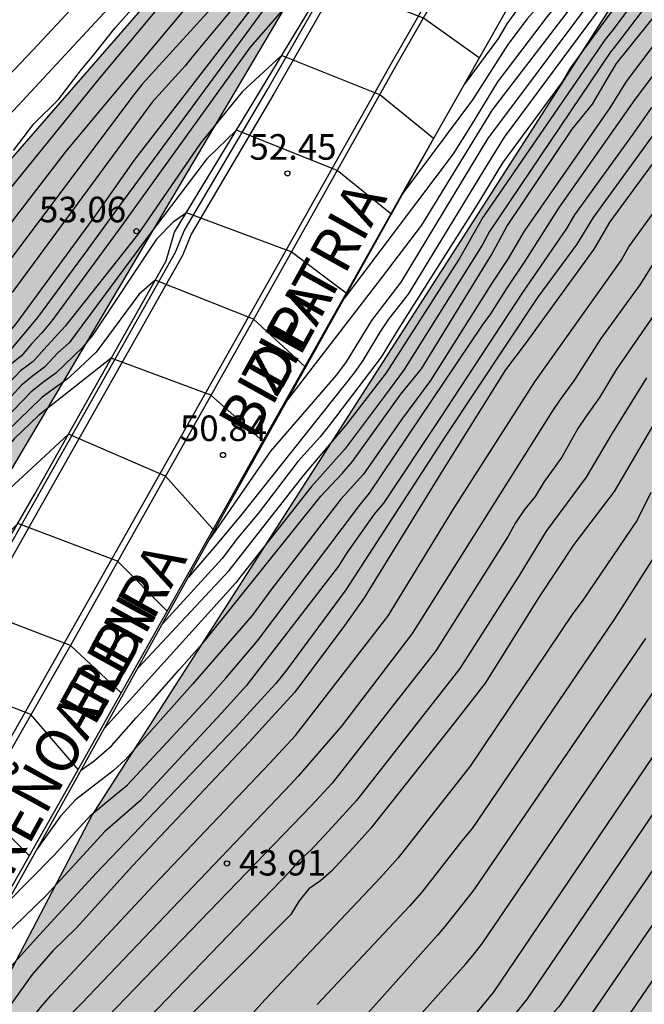
# Model space of a CAD drawing. Units: metres. Extents: x 582043 to 582395, y 4797290 to 4797540.
# Drawn here: x 582198 to 582216, y 4797409 to 4797438 of the extents above; entities that cross this region are included whole.
import ezdxf

# ---------------------------------------------------------------- set-up
doc = ezdxf.new("R2010")
doc.units = ezdxf.units.M
for name, color, linetype in [('020104', 34, 'Continuous'), ('020107', 3, 'Continuous'), ('020204', 9, 'Continuous'), ('020308', 9, 'Continuous'), ('060134', 9, 'Continuous'), ('060145', 9, 'Continuous'), ('070105', 6, 'Continuous'), ('070116', 6, 'Continuous'), ('080306', 9, 'Continuous'), ('080312', 8, 'Continuous'), ('100106', 63, 'Continuous'), ('100111', 9, 'Continuous'), ('100115', 4, 'Continuous'), ('990504', 63, 'Continuous')]:
    doc.layers.add(name, color=color, linetype=linetype)
doc.layers.add('020105', color=24, linetype='Continuous', lineweight=30)
doc.styles.add('ARIAL', font='ARIAL.TTF', dxfattribs={"height": 1})
doc.styles.add('ARIALI', font='ARIALI.TTF', dxfattribs={"height": 1})

# ---------------------------------------------------------------- blocks, each defined once
blk = doc.blocks.new('COTAPU')
blk.add_circle((0, 0), 0.075)

msp = doc.modelspace()

# ---------------------------------------------------------------- hatches: boundary and pattern name
at = {"layer": '990504'}
for points in [[(582266.211, 4797483.274), (582265.355, 4797482.882), (582263.483, 4797481.29), (582257.292, 4797479.522), (582242.252, 4797474.57), (582239.972, 4797473.467), (582239.204, 4797472.515), (582238.892, 4797471.939), (582238.948, 4797471.475), (582238.956, 4797470.723), (582239.844, 4797470.115), (582240.588, 4797469.283), (582241.124, 4797469.251), (582239.524, 4797465.619), (582231.556, 4797461.491), (582228.9, 4797460.787), (582226.876, 4797459.643), (582225.5, 4797457.795), (582224.748, 4797456.307), (582224.844, 4797455.619), (582224.412, 4797452.02), (582219.076, 4797444.772), (582199.844, 4797414.805), (582189.148, 4797394.326), (582187.356, 4797389.918), (582187.156, 4797389.238), (582186.916, 4797387.646), (582187.148, 4797387.166), (582188.203, 4797386.59), (582189.699, 4797387.782), (582191.235, 4797388.87), (582194.867, 4797389.894), (582197.475, 4797392.558), (582201.251, 4797396.118), (582203.259, 4797399.701), (582221.667, 4797412.837), (582236.523, 4797420.252), (582250.251, 4797428.98), (582257.851, 4797435.011), (582261.378, 4797437.147), (582265.93, 4797439.971), (582270.394, 4797442.971), (582277.957, 4797444.807), (582279.349, 4797445.111), (582281.221, 4797446.07), (582285.989, 4797449.526), (582290.629, 4797452.158), (582293.717, 4797454.222), (582296.181, 4797457.414), (582296.157, 4797459.99), (582294.437, 4797461.326), (582287.741, 4797463.958), (582282.445, 4797465.102), (582282.262, 4797466.086), (582282.254, 4797468.166), (582282.502, 4797470.158), (582284.406, 4797473.15), (582284.422, 4797474.894), (582283.342, 4797477.046), (582277.942, 4797479.334), (582271.926, 4797486.51), (582271.086, 4797486.798), (582269.782, 4797486.75), (582269.214, 4797486.11)], [(582179.549, 4797394.239), (582176.861, 4797389.439), (582173.085, 4797384.704), (582170.461, 4797379.264), (582169.373, 4797375.36), (582168.733, 4797372.224), (582167.005, 4797368.832), (582156.573, 4797368.256), (582152.349, 4797366.912), (582148.253, 4797365.057), (582142.685, 4797362.433), (582130.974, 4797359.041), (582128.414, 4797361.217), (582124.873, 4797362.461), (582124.254, 4797363.265), (582124.737, 4797364.194), (582136.2, 4797371.448), (582143.342, 4797377.217), (582154.916, 4797388.871), (582168.436, 4797403.014), (582168.652, 4797402.99), (582179.332, 4797414.734), (582185.42, 4797421.141), (582197.524, 4797434.093), (582205.468, 4797443.236), (582212.46, 4797455.964), (582213.388, 4797457.508), (582213.588, 4797457.708), (582213.836, 4797457.556), (582214.084, 4797457.204), (582213.98, 4797456.532), (582212.7, 4797452.676), (582211.372, 4797449.428), (582208.14, 4797442.956), (582196.26, 4797422.909)]]:
    msp.add_hatch(color=256, dxfattribs=at).paths.add_polyline_path(points)

# ---------------------------------------------------------------- linework, layer by layer
at = {"layer": '020104', "flags": 128}
for points, elevation in [([(582240.003, 4797461.852), (582237, 4797459.35), (582235.8, 4797458.573), (582231.978, 4797456.253), (582230.333, 4797455.29), (582229.515, 4797454.861), (582227.748, 4797454.057), (582226.929, 4797453.58), (582225.622, 4797452.525), (582223.813, 4797450.817), (582222.482, 4797449.389), (582221.801, 4797448.698), (582221.49, 4797448.375), (582221.176, 4797448.096), (582218.175, 4797444.791), (582217.278, 4797443.7), (582213.775, 4797438.931), (582213.181, 4797438.207), (582211.724, 4797436.295), (582210.956, 4797435.024), (582210.428, 4797434.177), (582207.232, 4797429.942)], 50.5), ([(582201.187, 4797419.113), (582203.855, 4797421.962), (582206.053, 4797424.763), (582207.286, 4797426.23), (582208.477, 4797427.763), (582210.587, 4797431.051), (582211.049, 4797431.866), (582211.28, 4797432.274), (582214.894, 4797437.533), (582215.13, 4797437.827), (582217.772, 4797441.379), (582221.272, 4797445.468), (582224.345, 4797448.659), (582225.11, 4797449.352), (582225.79, 4797450.011), (582226.166, 4797450.315), (582227.348, 4797451.123), (582228.128, 4797451.615), (582233.292, 4797454.352), (582234.984, 4797455.358), (582238.174, 4797457.604), (582239.306, 4797458.49), (582242.667, 4797461.464)], 48), ([(582197.537, 4797434.277), (582198.133, 4797435.061), (582198.857, 4797435.775), (582199.533, 4797436.656), (582199.843, 4797437.026), (582200.517, 4797437.878), (582201.083, 4797438.514), (582202.869, 4797440.756), (582204.199, 4797442.176), (582204.663, 4797442.64), (582205.135, 4797443.318), (582205.207, 4797443.512), (582209.685, 4797450.018), (582210.266, 4797450.802), (582210.825, 4797451.452), (582211.473, 4797452.371), (582212.009, 4797452.953), (582214.481, 4797456.189), (582217.942, 4797454.912)], 57), ([(582217.267, 4797452.277), (582213.709, 4797453.548), (582212.915, 4797452.374), (582212.241, 4797451.562), (582211.505, 4797450.744), (582211.201, 4797450.454), (582210.893, 4797450.114), (582210.143, 4797449.264), (582209.75, 4797448.835), (582208.851, 4797447.694), (582207.58, 4797446.256), (582205.751, 4797443.39), (582205.544, 4797442.975), (582205.303, 4797442.579), (582205.055, 4797442.245), (582203.522, 4797440.498), (582203.196, 4797440.169), (582200.048, 4797436.387), (582196.919, 4797432.542)], 56.5), ([(582216.196, 4797449.891), (582212.937, 4797451.3), (582212.315, 4797450.51), (582212.029, 4797450.21), (582211.317, 4797449.346), (582210.633, 4797448.464), (582209.829, 4797447.724), (582209.735, 4797447.629), (582209.393, 4797447.284), (582206.859, 4797444.23), (582206.579, 4797443.83), (582205.619, 4797442.095), (582205.339, 4797441.691), (582204.124, 4797440.173), (582203.422, 4797439.47), (582199.921, 4797435.278), (582199.052, 4797434.226), (582197.269, 4797431.919)], 56), ([(582216.399, 4797446.311), (582214.811, 4797447.353), (582211.827, 4797448.731), (582211.518, 4797448.471), (582211.339, 4797448.269), (582211.027, 4797447.955), (582210.758, 4797447.664), (582210.468, 4797447.306), (582209.987, 4797446.734), (582208.892, 4797445.143), (582207.998, 4797444), (582206.948, 4797442.813), (582203.891, 4797439.122), (582203.615, 4797438.763), (582201.307, 4797436.221), (582201.024, 4797435.863), (582197.482, 4797431.147)], 55.5), ([(582217.895, 4797444.999), (582215.201, 4797441.523), (582213.486, 4797439.144), (582212.598, 4797438.14), (582212.035, 4797437.39), (582211, 4797435.761), (582208.962, 4797433.036)], 51), ([(582213.835, 4797441.659), (582212.312, 4797442.967), (582209.522, 4797444.357), (582208.557, 4797443.328), (582208.043, 4797442.768), (582207.305, 4797441.894), (582206.791, 4797441.333), (582206.031, 4797440.415), (582201.061, 4797433.984), (582199.941, 4797432.381), (582197.601, 4797429.2), (582193.119, 4797423.911), (582190.307, 4797420.466), (582187.783, 4797417.513), (582186.406, 4797416.136), (582184.829, 4797414.289), (582183.8, 4797413.244), (582180.793, 4797409.947), (582179.096, 4797408.202)], 54.5), ([(582199.527, 4797416.125), (582199.901, 4797416.381), (582200.411, 4797416.825), (582201.133, 4797417.641), (582201.601, 4797418.15), (582202.385, 4797419.042), (582203.143, 4797419.906), (582206.548, 4797424.144), (582207.175, 4797424.806), (582207.477, 4797425.161), (582208.896, 4797427.139), (582209.501, 4797427.879), (582211.55, 4797431.217), (582212.002, 4797432.053), (582213.922, 4797434.905), (582214.513, 4797435.64), (582214.981, 4797436.44), (582215.217, 4797436.832), (582220.748, 4797443.717)], 47), ([(582216.485, 4797443.7), (582215.903, 4797442.89), (582215.28, 4797442.159), (582213.555, 4797439.767), (582213.266, 4797439.412), (582212.561, 4797438.725), (582212.284, 4797438.389), (582212.007, 4797437.992), (582211.754, 4797437.574), (582210.75, 4797436.214)], 51.5), ([(582216.928, 4797442.134), (582214.411, 4797438.586), (582211.436, 4797434.623), (582211.184, 4797434.199), (582208.898, 4797430.419), (582208.036, 4797429.291), (582207.293, 4797428.086), (582207.005, 4797427.698), (582205.073, 4797425.469), (582203.288, 4797422.89)], 49.5), ([(582212.414, 4797439.153), (582210.946, 4797440.587), (582208.25, 4797441.98), (582206.534, 4797440.268), (582205.328, 4797439.036), (582200.574, 4797432.573), (582199.711, 4797431.383), (582198.242, 4797429.383), (582197.438, 4797428.427), (582197.136, 4797428.148), (582193.942, 4797424.42), (582191.12, 4797420.964), (582190.24, 4797419.822), (582188.273, 4797417.587), (582186.244, 4797415.435), (582182.199, 4797411.045), (582181.605, 4797410.33), (582178.128, 4797406.78)], 54), ([(582216.97, 4797441.589), (582215.263, 4797439.214), (582214.572, 4797438.235), (582211.925, 4797434.668), (582211.411, 4797433.852), (582209.106, 4797430.07), (582208.536, 4797429.335), (582208.28, 4797428.953), (582207.783, 4797428.121), (582207.528, 4797427.763), (582204.19, 4797423.567), (582203.445, 4797422.681), (582202.665, 4797421.774)], 49), ([(582217.365, 4797441.489), (582214.733, 4797437.884), (582213.857, 4797436.695), (582213.634, 4797436.304), (582211.879, 4797433.919), (582211.122, 4797432.675), (582208.837, 4797429.068), (582208.319, 4797428.221), (582206.822, 4797426.256), (582206.528, 4797425.885), (582205.872, 4797425.166), (582204.715, 4797423.632), (582204.103, 4797422.912), (582203.65, 4797422.321), (582201.904, 4797420.403)], 48.5), ([(582211.19, 4797436.992), (582209.554, 4797438.16), (582206.731, 4797439.267), (582205.529, 4797438.52), (582204.478, 4797437.31), (582200.709, 4797432.084), (582198.66, 4797429.286), (582198.366, 4797428.932), (582198.07, 4797428.617), (582197.774, 4797428.259), (582197.435, 4797427.998), (582194.558, 4797424.634), (582191.749, 4797421.24), (582190.571, 4797419.705), (582187.271, 4797416.023), (582183.226, 4797411.659), (582182.481, 4797410.874), (582177.645, 4797405.861)], 53.5), ([(582217.241, 4797438.61), (582215.497, 4797436.301), (582215.025, 4797435.533), (582212.51, 4797431.91), (582212.04, 4797431.115), (582211.581, 4797430.416), (582209.763, 4797427.534), (582208.925, 4797426.404), (582207.803, 4797424.791), (582207.139, 4797424.055), (582205.103, 4797421.416), (582204.535, 4797420.649), (582202.789, 4797418.628), (582200.82, 4797416.42), (582200.46, 4797416.091), (582199.354, 4797415.237), (582198.918, 4797414.764), (582198.23, 4797413.802)], 46.5), ([(582197.339, 4797412.209), (582198.71, 4797413.604), (582199.811, 4797414.801), (582200.156, 4797415.082), (582200.88, 4797415.677), (582203.215, 4797418.193), (582203.763, 4797418.804), (582204.692, 4797419.903), (582207.684, 4797423.872), (582207.979, 4797424.229), (582211.284, 4797429.156), (582211.536, 4797429.492), (582212.022, 4797430.267), (582212.543, 4797431.035), (582213.551, 4797432.623), (582215.768, 4797435.777), (582217.265, 4797437.756)], 46), ([(582209.856, 4797434.636), (582208.275, 4797435.916), (582205.399, 4797437.066), (582204.244, 4797436), (582203.015, 4797434.498), (582201.175, 4797431.804), (582199.051, 4797429.129), (582198.421, 4797428.449), (582198.11, 4797428.091), (582197.74, 4797427.823), (582196.754, 4797426.785), (582194.223, 4797423.778), (582191.756, 4797420.712), (582190.863, 4797419.515), (582187.58, 4797415.84), (582184.883, 4797412.9), (582182.763, 4797410.703), (582182.428, 4797410.346), (582182.127, 4797409.974), (582178.749, 4797406.448)], 53), ([(582191.095, 4797400.722), (582193.006, 4797402.763), (582193.328, 4797403.122), (582195.177, 4797405.479), (582195.501, 4797405.84), (582196.065, 4797406.593), (582196.374, 4797406.955), (582197.407, 4797407.982), (582198.323, 4797409.153), (582198.642, 4797409.514), (582201.639, 4797412.726), (582205.052, 4797416.312), (582205.809, 4797417.131), (582208.527, 4797420.64), (582210.45, 4797423.782), (582212.819, 4797427.495), (582215.351, 4797431.058), (582215.575, 4797431.452), (582219.068, 4797436.272)], 44), ([(582216.244, 4797435.544), (582215.701, 4797434.762), (582213.986, 4797432.389), (582213.749, 4797431.989), (582212.463, 4797430.118), (582210.036, 4797426.418), (582208.382, 4797423.942), (582208.11, 4797423.613), (582207.308, 4797422.479), (582207.066, 4797422.096), (582204.359, 4797418.584), (582203.627, 4797417.771), (582201.259, 4797415.224), (582200.216, 4797414.31), (582198.501, 4797412.443), (582196.27, 4797410.295)], 45.5), ([(582216.477, 4797434.172), (582215.024, 4797432.19), (582214.549, 4797431.384), (582212.535, 4797428.61), (582211.968, 4797427.847), (582210.131, 4797424.93), (582207.817, 4797421.165), (582207.25, 4797420.365), (582205.787, 4797418.396), (582205.115, 4797417.669), (582204.448, 4797416.93), (582201.029, 4797413.31), (582199.386, 4797411.488), (582198.691, 4797410.816), (582198.085, 4797410.123), (582197.443, 4797409.227), (582196.888, 4797408.484), (582196.579, 4797408.141), (582194.171, 4797405.189), (582192.795, 4797403.382), (582192.206, 4797402.881)], 44.5), ([(582207.293, 4797430.094), (582205.682, 4797431.304), (582202.604, 4797432.449), (582202.216, 4797432.174), (582201.724, 4797431.681), (582199.859, 4797428.875), (582199.556, 4797428.506), (582198.781, 4797427.756), (582198.396, 4797427.477), (582198.048, 4797427.195), (582197.013, 4797426.138), (582194.801, 4797423.497), (582192.32, 4797420.407), (582191.15, 4797418.8), (582189.883, 4797417.329), (582185.231, 4797412.242), (582183.869, 4797410.869), (582183.328, 4797410.361), (582179.936, 4797406.72)], 52), ([(582217.757, 4797431.543), (582215.223, 4797427.864), (582214.719, 4797427.039), (582214.313, 4797426.458), (582214.086, 4797426.127), (582213.614, 4797425.29), (582213.091, 4797424.553), (582212.829, 4797424.138), (582212.519, 4797423.75), (582212.254, 4797423.365), (582212.043, 4797422.973), (582209.925, 4797419.606), (582206.882, 4797415.735), (582206.269, 4797415.067), (582200.024, 4797408.606)], 43), ([(582216.406, 4797431.153), (582215.899, 4797430.34), (582214.758, 4797428.765), (582213.99, 4797427.556), (582213.566, 4797426.977), (582213.322, 4797426.622), (582209.226, 4797420.123), (582207.155, 4797417.401), (582205.881, 4797415.937), (582205.659, 4797415.691), (582199.536, 4797409.278), (582199.214, 4797408.953)], 43.5), ([(582206.082, 4797427.945), (582204.577, 4797429.339), (582201.69, 4797430.476), (582201.21, 4797430.056), (582199.957, 4797428.362), (582199.315, 4797427.764), (582199.117, 4797427.588), (582198.378, 4797427.052), (582197.336, 4797426.038), (582195.453, 4797423.774), (582192.67, 4797420.326), (582191.515, 4797418.718), (582190.275, 4797417.245), (582183.815, 4797410.378), (582183.61, 4797410.19), (582180.549, 4797406.894)], 51.5), ([(582204.851, 4797425.759), (582203.324, 4797427.109), (582200.401, 4797428.187), (582198.265, 4797426.507), (582197.558, 4797425.822), (582195.318, 4797423.144), (582192.849, 4797420.004), (582191.703, 4797418.405), (582190.095, 4797416.522), (582188.425, 4797414.739), (582185.444, 4797411.456), (582184.035, 4797410.14), (582183.691, 4797409.803), (582179.986, 4797405.784)], 51), ([(582216.401, 4797426.416), (582215.147, 4797424.28), (582213.964, 4797422.728), (582212.954, 4797421.197), (582211.371, 4797418.667), (582210.481, 4797417.514), (582208.018, 4797414.409), (582207.484, 4797413.823), (582206.862, 4797413.152), (582206.541, 4797412.862), (582206.199, 4797412.632), (582205.91, 4797412.277), (582205.667, 4797411.877), (582201.846, 4797408.041)], 42), ([(582203.39, 4797423.167), (582201.991, 4797424.734), (582199.148, 4797425.964), (582196.993, 4797423.979), (582195.727, 4797422.499), (582192.94, 4797419.07), (582192.052, 4797417.865), (582191.762, 4797417.458), (582190.5, 4797415.965), (582189.835, 4797415.294), (582189.251, 4797414.618), (582188.93, 4797414.34), (582185.826, 4797411.17), (582184.038, 4797409.496), (582181.994, 4797407.41)], 50.5), ([(582216.221, 4797424.256), (582215.82, 4797423.445), (582214.213, 4797421.068), (582213.939, 4797420.703), (582210.93, 4797416.231), (582208.818, 4797413.543), (582208.308, 4797412.979), (582204.916, 4797409.389), (582203.923, 4797408.282)], 41.5), ([(582216.384, 4797422.461), (582215.372, 4797420.883), (582215.141, 4797420.522), (582210.981, 4797414.4), (582210.685, 4797414.042), (582209.509, 4797412.53), (582209.144, 4797412.124), (582206.445, 4797409.241)], 41), ([(582200.691, 4797418.375), (582199.203, 4797419.768), (582196.246, 4797420.905), (582194.428, 4797418.719), (582192.867, 4797416.885), (582191.705, 4797415.355), (582190.427, 4797413.956), (582188.573, 4797412.04), (582187.12, 4797410.695), (582184.844, 4797408.984)], 49.5), ([(582216.069, 4797419.973), (582211.035, 4797412.6), (582210.749, 4797412.245), (582210.188, 4797411.523), (582209.972, 4797411.276), (582206.709, 4797407.621)], 40.5), ([(582199.427, 4797416.13), (582198.048, 4797417.746), (582195.085, 4797418.901), (582193.345, 4797416.982), (582191.015, 4797413.625), (582190.277, 4797412.603), (582189.339, 4797411.571), (582187.542, 4797409.743), (582184.363, 4797407.954)], 49), ([(582196.731, 4797381.336), (582196.176, 4797382.212), (582195.147, 4797383.065), (582193.447, 4797383.244), (582190.01, 4797382.23), (582188.493, 4797383.697), (582194.842, 4797391.455), (582207.235, 4797404.284), (582207.838, 4797405.02), (582211.612, 4797409.597), (582217.625, 4797418.472)], 39.5), ([(582218.535, 4797418.139), (582212.599, 4797409.407), (582212.233, 4797408.962), (582207.789, 4797403.656), (582204.387, 4797400.03), (582203.543, 4797399.07), (582191.834, 4797386.359), (582193.358, 4797384.895), (582196.455, 4797385.386), (582198.424, 4797385.117), (582199.408, 4797384.624), (582200.023, 4797383.965)], 39), ([(582218.922, 4797417.032), (582213.577, 4797409.244), (582213.523, 4797409.171), (582213.232, 4797408.857), (582212.831, 4797408.35), (582209.336, 4797404.214), (582205.067, 4797399.482), (582194.674, 4797388.515), (582196.194, 4797387.016), (582199.095, 4797387.225), (582200.66, 4797387.136), (582201.644, 4797386.597), (582202.456, 4797385.887)], 38.5), ([(582197.999, 4797413.608), (582196.52, 4797415.071), (582193.197, 4797416.107), (582191.412, 4797413.609), (582189.859, 4797411.156), (582188.339, 4797409.498), (582185.916, 4797407.741)], 48.5), ([(582218.971, 4797415.516), (582214.5, 4797409.001), (582214.447, 4797408.935), (582214.147, 4797408.63), (582213.438, 4797407.728), (582210.21, 4797403.91), (582206.591, 4797399.894), (582197.811, 4797390.678), (582199.203, 4797389.092), (582202.025, 4797389.312), (582203.501, 4797389.042), (582204.217, 4797388.504), (582204.954, 4797387.664)], 38)]:
    msp.add_lwpolyline(points, dxfattribs=dict(at, elevation=elevation))
at = {"layer": '020105', "flags": 128}
for points, elevation in [([(582247.609, 4797461.507), (582244.026, 4797458.606), (582235.609, 4797452.363), (582235.207, 4797452.096), (582229.832, 4797448.562), (582226.199, 4797446.077), (582225.869, 4797445.801), (582225.513, 4797445.535), (582224.86, 4797444.899), (582221.589, 4797441.207), (582216.845, 4797435.496), (582214.536, 4797432.312), (582214.055, 4797431.529), (582212.904, 4797429.969), (582210.198, 4797425.894), (582207.279, 4797421.397), (582205.538, 4797419.045), (582205.227, 4797418.657), (582204.04, 4797417.348), (582199.961, 4797413.088), (582198.293, 4797411.283), (582194.445, 4797407.031)], 45), ([(582205.544, 4797426.923), (582208.328, 4797430.541), (582209.513, 4797432.095), (582211.579, 4797435.47), (582214.26, 4797438.973), (582216.852, 4797442.57), (582218.042, 4797444.109), (582222.062, 4797448.497), (582222.788, 4797449.256), (582224.105, 4797450.696), (582225.914, 4797452.4), (582226.892, 4797453.172), (582227.288, 4797453.437), (582227.697, 4797453.681), (582228.519, 4797454.092), (582229.41, 4797454.428), (582230.216, 4797454.81), (582231.886, 4797455.712), (582235.69, 4797458.058), (582237.35, 4797459.138), (582238.891, 4797460.377), (582239.604, 4797461.031)], 50), ([(582215.117, 4797443.921), (582213.554, 4797445.146), (582210.665, 4797446.491), (582209.619, 4797445.267), (582208.747, 4797444.146), (582207.864, 4797442.813), (582206.948, 4797441.826), (582205.339, 4797440.101), (582202.84, 4797437.107), (582202.568, 4797436.766), (582201.597, 4797435.693), (582197.511, 4797430.143), (582197.189, 4797429.8), (582193.647, 4797425.676), (582189.546, 4797420.686), (582187.634, 4797418.403), (582186.311, 4797417.038), (582185.319, 4797415.994), (582184.091, 4797414.541), (582182.696, 4797413.138), (582180.777, 4797410.974), (582178.417, 4797408.501)], 55), ([(582220.656, 4797444.189), (582216.01, 4797438.425), (582215.116, 4797437.258), (582215.055, 4797437.182), (582211.497, 4797431.902), (582211.276, 4797431.502), (582208.994, 4797427.856), (582208.417, 4797427.078), (582207.245, 4797425.509), (582206.275, 4797424.429), (582204.171, 4797421.756), (582204.06, 4797421.602), (582200.204, 4797417.343)], 47.5), ([(582208.605, 4797432.421), (582207.029, 4797433.698), (582204.074, 4797434.878), (582203.205, 4797434.039), (582201.376, 4797431.624), (582199.166, 4797428.636), (582198.834, 4797428.348), (582198.445, 4797427.924), (582198.094, 4797427.668), (582197.767, 4797427.401), (582197.468, 4797427.069), (582197.151, 4797426.761), (582192.407, 4797421.037), (582191.513, 4797419.859), (582190.936, 4797419.068), (582188.694, 4797416.508), (582183.329, 4797410.81), (582183.046, 4797410.532), (582179.322, 4797406.529)], 52.5), ([(582216.099, 4797427.612), (582215.06, 4797425.94), (582214.332, 4797424.701), (582213.156, 4797423.116), (582212.384, 4797421.847), (582210.624, 4797419.089), (582207.59, 4797415.221), (582206.878, 4797414.444), (582206.253, 4797413.766), (582205.903, 4797413.454), (582205.631, 4797413.128), (582201.519, 4797408.872)], 42.5), ([(582202.042, 4797420.773), (582200.59, 4797422.237), (582197.658, 4797423.342), (582195.711, 4797421.35), (582194.458, 4797419.868), (582191.716, 4797416.386), (582190.777, 4797415.283), (582190.137, 4797414.633), (582189.839, 4797414.287), (582189.457, 4797414.012), (582189.143, 4797413.673), (582188.073, 4797412.431), (582187.479, 4797411.853), (582186.431, 4797411.013), (582183.88, 4797408.691)], 50), ([(582208.518, 4797407.882), (582210.797, 4797410.432), (582211.016, 4797410.69), (582211.292, 4797411.035), (582216.886, 4797419.273)], 40), ([(582219.299, 4797414.375), (582215.675, 4797409.073), (582215.37, 4797408.7), (582215.027, 4797408.351), (582214.049, 4797407.104), (582210.206, 4797402.565), (582208.114, 4797400.305), (582200.831, 4797392.733), (582202.428, 4797391.241), (582204.754, 4797391.241), (582205.693, 4797391.016), (582206.409, 4797390.388), (582206.767, 4797389.895), (582207.078, 4797389.175)], 37.5)]:
    msp.add_lwpolyline(points, dxfattribs=dict(at, elevation=elevation))
at = {"layer": '020107'}
msp.add_polyline3d([(582194.535, 4797417.952, 48.837), (582198.15, 4797424.191, 50.141), (582202.012, 4797431.047, 51.701), (582202.26, 4797431.882, 51.877), (582207.297, 4797440.201, 53.633)], dxfattribs=at)
at = {"layer": '060134'}
for points in [[(582216.493, 4797451.004, 56.2), (582215.2, 4797448.385, 55.668), (582212.4, 4797443.449, 54.575), (582208.612, 4797436.835, 53.146), (582204.031, 4797428.71, 51.374), (582199.102, 4797419.976, 49.481), (582194.294, 4797411.502, 47.716), (582188.773, 4797401.725, 45.637), (582184.864, 4797394.562, 44.194), (582180.138, 4797386.093, 42.563), (582175.687, 4797378.046, 41.028), (582175.182, 4797376.68, 40.847), (582173.215, 4797370.69, 39.98)], [(582209.763, 4797443.959, 54.422), (582205.169, 4797435.939, 52.681), (582202.746, 4797431.825, 51.822), (582202.493, 4797431.197, 51.699), (582198.26, 4797423.716, 50.04), (582193.906, 4797416.002, 48.421)]]:
    msp.add_polyline3d(points, dxfattribs=at)
at = {"layer": '060145'}
msp.add_polyline3d([(582216.619, 4797450.698, 56.162), (582215.49, 4797448.546, 55.712), (582212.544, 4797443.372, 54.602), (582208.749, 4797436.758, 53.187), (582204.159, 4797428.596, 51.413), (582199.254, 4797419.858, 49.488), (582194.486, 4797411.51, 47.751), (582188.923, 4797401.622, 45.672), (582185.557, 4797395.487, 44.432), (582182.22, 4797389.556, 43.237), (582178.59, 4797382.94, 41.992), (582176.097, 4797378.463, 41.173), (582175.87, 4797377.991, 41.065), (582175.448, 4797376.907, 40.904), (582173.532, 4797371.283, 40.089)], dxfattribs=at)
at = {"layer": '070105'}
for points in [[(582202.161, 4797441.569, 59.174), (582198.107, 4797437.219, 59.111), (582192.204, 4797431.029, 59.079)], [(582203.35, 4797441.723, 57.873), (582197.014, 4797434.905, 57.946)]]:
    msp.add_polyline3d(points, dxfattribs=at)
at = {"layer": '070116'}
msp.add_polyline3d([(582178.67, 4797376.597, 40.869), (582178.82, 4797376.56, 40.867), (582179.636, 4797378.34, 41.075), (582181.025, 4797381.138, 41.258), (582184.202, 4797387.178, 41.672), (582186.843, 4797392.254, 42.104), (582190.88, 4797400.303, 43.993), (582193.136, 4797404.69, 45.233), (582199.248, 4797415.623, 47.549), (582202.866, 4797422.135, 49.483), (582209.897, 4797434.707, 52.927)], dxfattribs=at)
at = {"layer": '100106', "flags": 128}
for points in [[(582168.652, 4797402.99), (582179.332, 4797414.734), (582185.42, 4797421.141), (582197.524, 4797434.093), (582205.468, 4797443.236), (582212.46, 4797455.964), (582213.388, 4797457.508), (582213.588, 4797457.708), (582213.836, 4797457.556), (582214.084, 4797457.204), (582213.98, 4797456.532), (582212.7, 4797452.676), (582211.372, 4797449.428), (582208.14, 4797442.956), (582196.26, 4797422.909), (582179.549, 4797394.239)], [(582219.076, 4797444.772), (582199.844, 4797414.805), (582189.148, 4797394.326), (582187.356, 4797389.918), (582187.156, 4797389.238), (582186.916, 4797387.646), (582187.148, 4797387.166), (582188.203, 4797386.59), (582189.699, 4797387.782), (582191.235, 4797388.87), (582194.867, 4797389.894), (582197.475, 4797392.558), (582201.251, 4797396.118), (582203.259, 4797399.701), (582221.667, 4797412.837)]]:
    msp.add_lwpolyline(points, dxfattribs=at)
at = {"layer": '100111'}
for points in [[(582209.897, 4797434.707, 52.992), (582212.323, 4797438.992, 53.924), (582215.194, 4797444.056, 54.994), (582216.6, 4797446.687, 55.557), (582216.64, 4797446.682, 55.487)], [(582178.67, 4797376.597, 40.998), (582179.005, 4797377.342, 41.176), (582179.878, 4797379.184, 41.519), (582180.92, 4797381.221, 41.978), (582184.044, 4797387.244, 43.188), (582186.459, 4797392.219, 44.182), (582190.72, 4797400.399, 45.797), (582192.912, 4797404.644, 46.63), (582199.155, 4797415.646, 48.94), (582202.874, 4797422.251, 50.346), (582209.181, 4797433.443, 52.717), (582209.897, 4797434.707, 52.992)]]:
    msp.add_polyline3d(points, dxfattribs=at)
at = {"layer": '100115'}
msp.add_polyline3d([(582193.71, 4797416.113, 48.421), (582198.064, 4797423.827, 50.04), (582202.29, 4797431.295, 51.699), (582202.544, 4797431.925, 51.822), (582204.975, 4797436.052, 52.681), (582209.568, 4797444.071, 54.422)], dxfattribs=at)

# ---------------------------------------------------------------- block references
at = {"layer": '020204', "rotation": 359.9987685839998}
for p in [(582205.568, 4797433.608, 52.454), (582201.14, 4797431.913, 53.061), (582203.679, 4797425.352, 50.835), (582203.796, 4797413.376, 43.908)]:
    msp.add_blockref('COTAPU', p, dxfattribs=at)

# ---------------------------------------------------------------- texts
at = {"layer": '020308', "style": 'ARIAL'}
for s, p in [('52.45', (582204.454, 4797434.009, 52.453)), ('53.06', (582198.282, 4797432.175, 53.059)), ('50.84', (582202.416, 4797425.761, 50.834)), ('43.91', (582204.148, 4797413.023, 43.907))]:
    msp.add_text(s, height=0.75, rotation=359.9988, dxfattribs=at).set_placement(p)
at = {"layer": '080306', "style": 'ARIALI'}
msp.add_text('ELBIRA                     ZIPITRIA                ANDEREÑOAREN               BIDEA', height=1.25, rotation=60.9738, dxfattribs=at).set_placement((582182.413, 4797385.824))
at = {"layer": '080312', "style": 'ARIALI'}
msp.add_text('CAMINO               DE                  ANDEREÑO               ELBIRA              ZIPITRIA', height=1.25, rotation=60.9988, dxfattribs=at).set_placement((582182.42, 4797385.821))

doc.saveas('drawing.dxf')
